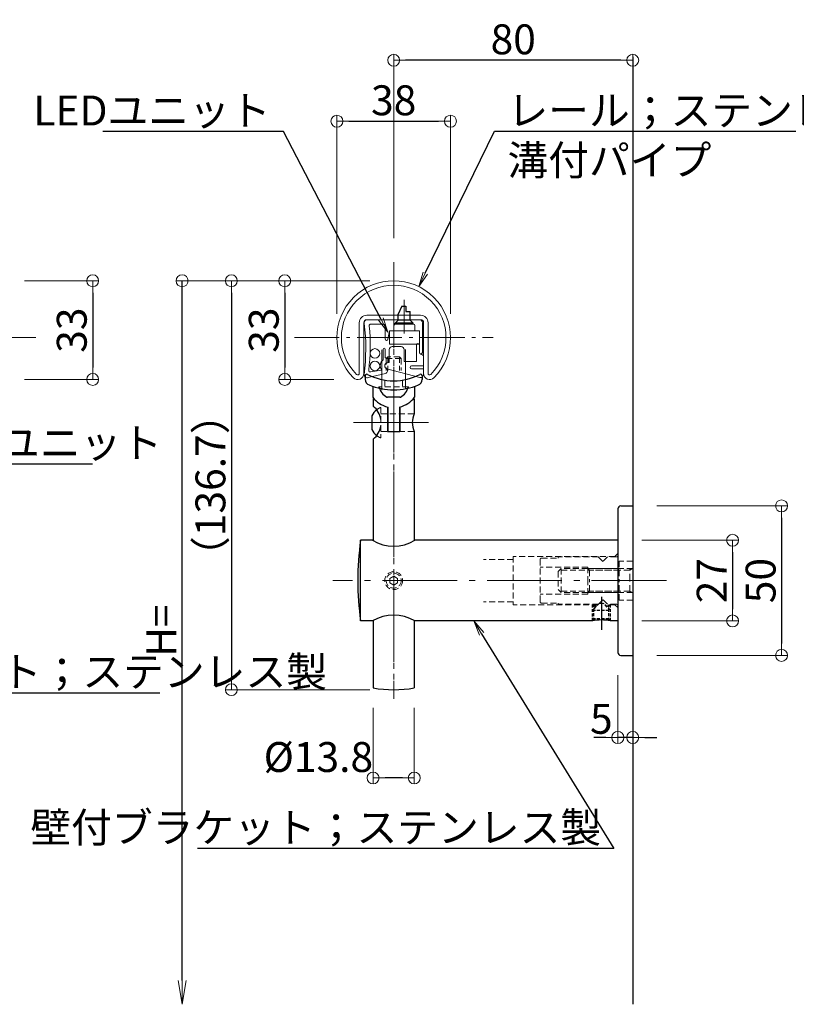
# Model space of a CAD drawing. Extents: x -2386 to -360, y 50 to 1435.
# Drawn here: x -1800 to -1540, y 383 to 712 of the extents above; entities that cross this region are included whole.
import ezdxf
from ezdxf import colors
from ezdxf.entities.mleader import LeaderData, LeaderLine
from ezdxf.math import Vec2, Vec3

# ---------------------------------------------------------------- set-up
doc = ezdxf.new("R2010")
doc.units = 0
doc.header["$LTSCALE"] = 10
doc.header["$MEASUREMENT"] = 0
for name, pattern in [('CENTER', [12, 5, -0.8, 0.4, -0.8, 5]), ('DASHED', [0.75, 0.5, -0.25]), ('DASHED2', [0.375, 0.25, -0.125]), ('DOT', [1.6, 0.4, -0.8, 0.4]), ('HIDDEN', [0.375, 0.25, -0.125])]:
    doc.linetypes.add(name, pattern=pattern)
doc.layers.get('0').update_dxf_attribs({"linetype": 'CONTINUOUS'})
doc.layers.get('DEFPOINTS').update_dxf_attribs({"linetype": 'CONTINUOUS'})
for name, color, linetype in [('02壁', 9, 'CONTINUOUS'), ('1', 3, 'CONTINUOUS'), ('7', 9, 'CONTINUOUS'), ('BLU', 5, 'CONTINUOUS'), ('ﾌﾞﾗｹｯﾄ', 7, 'CONTINUOUS')]:
    doc.layers.add(name, color=color, linetype=linetype)
for name, color, linetype, lineweight in [('center', 5, 'CENTER', 13), ('sunpou', 7, 'CONTINUOUS', 13), ('破線', 5, 'DOT', 15)]:
    doc.layers.add(name, color=color, linetype=linetype, lineweight=lineweight)
doc.styles.get("Standard").update_dxf_attribs({"font": 'simplex.shx', "width": 0.7, "bigfont": 'bigfont.shx'})
doc.dimstyles.new('詳細寸法', dxfattribs={"dimscale": 4, "dimtxt": 2.5, "dimasz": 1, "dimexe": 0.5, "dimexo": 2, "dimgap": 0.5, "dimtad": 1, "dimdec": 1, "dimzin": 9, "dimdsep": 46, "dimtxsty": 'Standard', "dimblk1": 'ORIGIN', "dimblk2": 'ORIGIN', "dimsah": 1, "dimcen": 1, "dimclrd": 11, "dimclre": 11, "dimclrt": 2, "dimadec": 0, "dimazin": 0, "dimtfac": 1, "dimtdec": 1, "dimtmove": 2, "dimatfit": 3, "dimldrblk": 'OPEN30', "dimfxl": 0.5, "dimtolj": 1, "dimtzin": 9, "dimlwe": 9, "dimarcsym": 0})

# ---------------------------------------------------------------- blocks, each defined once
blk = doc.blocks.new('_ORIGIN')
at = {"color": 0, "linetype": 'ByBlock'}
blk.add_line((0, 0), (-1, 0), dxfattribs=at)
blk.add_circle((0, 0), 0.5, dxfattribs=at)
blk = doc.blocks.new('*D50')
at = {"layer": 'DEFPOINTS', "color": 0, "linetype": 'Continuous', "ltscale": 0.5, "transparency": 16777216}
for p in [(-1674.52, 698.77), (-1674.52, 631.28), (-1594.52, 620.26)]:
    blk.add_point(p, dxfattribs=at)
at = {"layer": 'sunpou', "color": 11, "lineweight": 9, "ltscale": 0.5, "transparency": 16777216}
for p, q in [((-1674.52, 639.28), (-1674.52, 700.77)), ((-1594.52, 628.26), (-1594.52, 700.77))]:
    blk.add_line(p, q, dxfattribs=at)
at = {"layer": 'sunpou', "color": 11, "lineweight": -2, "ltscale": 0.5, "transparency": 16777216}
blk.add_line((-1598.52, 698.77), (-1670.52, 698.77), dxfattribs=at)
at = {"layer": 'sunpou', "color": 11, "linetype": 'Continuous', "lineweight": -2, "ltscale": 0.5, "transparency": 16777216, "xscale": 4, "yscale": 4, "zscale": 4, "rotation": 180}
blk.add_blockref('_ORIGIN', (-1674.52, 698.77), dxfattribs=at)
at = {"layer": 'sunpou', "color": 11, "linetype": 'Continuous', "lineweight": -2, "ltscale": 0.5, "transparency": 16777216, "xscale": 4, "yscale": 4, "zscale": 4}
blk.add_blockref('_ORIGIN', (-1594.52, 698.77), dxfattribs=at)
at = {"layer": 'sunpou', "color": 2, "linetype": 'Continuous', "ltscale": 0.5, "transparency": 16777216, "insert": (-1634.52, 705.77), "char_height": 10, "attachment_point": 5}
blk.add_mtext('\\A1;80', dxfattribs=at)
blk = doc.blocks.new('_Open30')
at = {"layer": 'sunpou', "color": 0, "linetype": 'Continuous', "lineweight": -2}
for p, q in [((-1, 0.268), (0, 0)), ((0, 0), (-1, -0.268)), ((0, 0), (-1, 0))]:
    blk.add_line(p, q, dxfattribs=at)
blk = doc.blocks.new('*D51')
at = {"layer": 'DEFPOINTS', "color": 0, "linetype": 'Continuous', "ltscale": 0.5, "transparency": 16777216}
for p in [(-1594.52, 549.75), (-1594.52, 499.75), (-1544.74, 499.75)]:
    blk.add_point(p, dxfattribs=at)
at = {"layer": 'sunpou', "color": 11, "lineweight": 9, "ltscale": 0.5, "transparency": 16777216}
for p, q in [((-1586.52, 549.75), (-1542.74, 549.75)), ((-1586.52, 499.75), (-1542.74, 499.75))]:
    blk.add_line(p, q, dxfattribs=at)
at = {"layer": 'sunpou', "color": 11, "lineweight": -2, "ltscale": 0.5, "transparency": 16777216}
blk.add_line((-1544.74, 545.75), (-1544.74, 503.75), dxfattribs=at)
at = {"layer": 'sunpou', "color": 11, "linetype": 'Continuous', "lineweight": -2, "ltscale": 0.5, "transparency": 16777216, "xscale": 4, "yscale": 4, "zscale": 4}
for p, rotation in [((-1544.74, 549.75), 90), ((-1544.74, 499.75), 270)]:
    blk.add_blockref('_ORIGIN', p, dxfattribs=dict(at, rotation=rotation))
at = {"layer": 'sunpou', "color": 2, "linetype": 'Continuous', "ltscale": 0.5, "transparency": 16777216, "insert": (-1551.74, 524.75), "char_height": 10, "attachment_point": 5, "rotation": 90}
blk.add_mtext('\\A1;50', dxfattribs=at)
blk = doc.blocks.new('*D52')
at = {"layer": 'DEFPOINTS', "color": 0, "linetype": 'Continuous', "ltscale": 0.5, "transparency": 16777216}
for p in [(-1599.52, 538.25), (-1599.52, 511.25), (-1561.11, 511.25)]:
    blk.add_point(p, dxfattribs=at)
at = {"layer": 'sunpou', "color": 11, "lineweight": 9, "ltscale": 0.5, "transparency": 16777216}
for p, q in [((-1591.52, 538.25), (-1559.11, 538.25)), ((-1591.52, 511.25), (-1559.11, 511.25))]:
    blk.add_line(p, q, dxfattribs=at)
at = {"layer": 'sunpou', "color": 11, "lineweight": -2, "ltscale": 0.5, "transparency": 16777216}
blk.add_line((-1561.11, 534.25), (-1561.11, 515.25), dxfattribs=at)
at = {"layer": 'sunpou', "color": 11, "linetype": 'Continuous', "lineweight": -2, "ltscale": 0.5, "transparency": 16777216, "xscale": 4, "yscale": 4, "zscale": 4}
for p, rotation in [((-1561.11, 538.25), 90), ((-1561.11, 511.25), 270)]:
    blk.add_blockref('_ORIGIN', p, dxfattribs=dict(at, rotation=rotation))
at = {"layer": 'sunpou', "color": 2, "linetype": 'Continuous', "ltscale": 0.5, "transparency": 16777216, "insert": (-1568.11, 524.75), "char_height": 10, "attachment_point": 5, "rotation": 90}
blk.add_mtext('\\A1;27', dxfattribs=at)
blk = doc.blocks.new('*D53')
at = {"layer": 'DEFPOINTS', "color": 0, "linetype": 'Continuous', "ltscale": 0.5, "transparency": 16777216}
for p in [(-1655.52, 678.38), (-1693.52, 606.01), (-1655.52, 606.01)]:
    blk.add_point(p, dxfattribs=at)
at = {"layer": 'sunpou', "color": 11, "lineweight": 9, "ltscale": 0.5, "transparency": 16777216}
for p, q in [((-1693.52, 614.01), (-1693.52, 680.38)), ((-1655.52, 614.01), (-1655.52, 680.38))]:
    blk.add_line(p, q, dxfattribs=at)
at = {"layer": 'sunpou', "color": 11, "lineweight": -2, "ltscale": 0.5, "transparency": 16777216}
blk.add_line((-1689.52, 678.38), (-1659.52, 678.38), dxfattribs=at)
at = {"layer": 'sunpou', "color": 11, "linetype": 'Continuous', "lineweight": -2, "ltscale": 0.5, "transparency": 16777216, "xscale": 4, "yscale": 4, "zscale": 4, "rotation": 180}
blk.add_blockref('_ORIGIN', (-1693.52, 678.38), dxfattribs=at)
at = {"layer": 'sunpou', "color": 11, "linetype": 'Continuous', "lineweight": -2, "ltscale": 0.5, "transparency": 16777216, "xscale": 4, "yscale": 4, "zscale": 4}
blk.add_blockref('_ORIGIN', (-1655.52, 678.38), dxfattribs=at)
at = {"layer": 'sunpou', "color": 2, "linetype": 'Continuous', "ltscale": 0.5, "transparency": 16777216, "insert": (-1674.52, 685.38), "char_height": 10, "attachment_point": 5}
blk.add_mtext('\\A1;38', dxfattribs=at)
blk = doc.blocks.new('_OPEN')
at = {"color": 0, "linetype": 'ByBlock'}
for p, q in [((-1, 0.167), (0, 0)), ((0, 0), (-1, -0.167)), ((0, 0), (-1, 0))]:
    blk.add_line(p, q, dxfattribs=at)
blk = doc.blocks.new('*D54')
at = {"layer": 'DEFPOINTS', "color": 0, "linetype": 'Continuous', "ltscale": 0.5, "transparency": 16777216}
for p in [(-1745.3, 625.01), (-1674.91, 625.01), (-1594.52, 383.05)]:
    blk.add_point(p, dxfattribs=at)
at = {"layer": 'sunpou', "color": 11, "linetype": 'Continuous', "lineweight": 9, "ltscale": 0.5, "transparency": 16777216}
blk.add_line((-1682.91, 625.01), (-1747.3, 625.01), dxfattribs=at)
at = {"layer": 'sunpou', "color": 11, "linetype": 'Continuous', "lineweight": -2, "ltscale": 0.5, "transparency": 16777216}
blk.add_line((-1745.3, 391.05), (-1745.3, 625.01), dxfattribs=at)
at = {"layer": 'sunpou', "color": 11, "linetype": 'Continuous', "lineweight": -2, "ltscale": 0.5, "transparency": 16777216, "xscale": 8, "yscale": 8, "zscale": 8, "rotation": 270}
blk.add_blockref('_OPEN', (-1745.3, 383.05), dxfattribs=at)
at = {"layer": 'sunpou', "color": 2, "linetype": 'Continuous', "ltscale": 0.5, "transparency": 16777216, "insert": (-1752.3, 508.03), "char_height": 10, "attachment_point": 5, "rotation": 90}
blk.add_mtext('\\A1;H=', dxfattribs=at)
blk = doc.blocks.new('_None')
blk = doc.blocks.new('*D55')
at = {"layer": 'DEFPOINTS', "color": 0, "linetype": 'Continuous', "ltscale": 0.5, "transparency": 16777216}
for p in [(-1674.52, 625.01), (-1728.84, 488.27), (-1674.52, 488.27)]:
    blk.add_point(p, dxfattribs=at)
at = {"layer": 'sunpou', "color": 11, "lineweight": 9, "ltscale": 0.5, "transparency": 16777216}
for p, q in [((-1682.52, 625.01), (-1730.84, 625.01)), ((-1682.52, 488.27), (-1730.84, 488.27))]:
    blk.add_line(p, q, dxfattribs=at)
at = {"layer": 'sunpou', "color": 11, "lineweight": -2, "ltscale": 0.5, "transparency": 16777216}
blk.add_line((-1728.84, 621.01), (-1728.84, 492.27), dxfattribs=at)
at = {"layer": 'sunpou', "color": 11, "linetype": 'Continuous', "lineweight": -2, "ltscale": 0.5, "transparency": 16777216, "xscale": 4, "yscale": 4, "zscale": 4}
for p, rotation in [((-1728.84, 625.01), 90), ((-1728.84, 488.27), 270)]:
    blk.add_blockref('_ORIGIN', p, dxfattribs=dict(at, rotation=rotation))
at = {"layer": 'sunpou', "color": 2, "linetype": 'Continuous', "ltscale": 0.5, "transparency": 16777216, "insert": (-1735.84, 556.64), "char_height": 10, "attachment_point": 5, "rotation": 90}
blk.add_mtext('\\A1;（136.7）', dxfattribs=at)
blk = doc.blocks.new('*D56')
at = {"layer": 'DEFPOINTS', "color": 0, "linetype": 'Continuous', "ltscale": 0.5, "transparency": 16777216}
for p in [(-1599.52, 501.13), (-1594.52, 499.75), (-1599.52, 472.28)]:
    blk.add_point(p, dxfattribs=at)
at = {"layer": 'sunpou', "color": 11, "lineweight": 9, "ltscale": 0.5, "transparency": 16777216}
for p, q in [((-1599.52, 493.13), (-1599.52, 470.28)), ((-1594.52, 491.75), (-1594.52, 470.28))]:
    blk.add_line(p, q, dxfattribs=at)
at = {"layer": 'sunpou', "color": 11, "lineweight": -2, "ltscale": 0.5, "transparency": 16777216}
for p, q in [((-1603.52, 472.28), (-1607.52, 472.28)), ((-1594.52, 472.28), (-1599.52, 472.28)), ((-1590.52, 472.28), (-1586.52, 472.28))]:
    blk.add_line(p, q, dxfattribs=at)
at = {"layer": 'sunpou', "color": 11, "linetype": 'Continuous', "lineweight": -2, "ltscale": 0.5, "transparency": 16777216, "xscale": 4, "yscale": 4, "zscale": 4}
blk.add_blockref('_ORIGIN', (-1599.52, 472.28), dxfattribs=at)
at = {"layer": 'sunpou', "color": 11, "linetype": 'Continuous', "lineweight": -2, "ltscale": 0.5, "transparency": 16777216, "xscale": 4, "yscale": 4, "zscale": 4, "rotation": 180}
blk.add_blockref('_ORIGIN', (-1594.52, 472.28), dxfattribs=at)
at = {"layer": 'sunpou', "color": 2, "linetype": 'Continuous', "ltscale": 0.5, "transparency": 16777216, "insert": (-1605.04, 478.52), "char_height": 10, "attachment_point": 5}
blk.add_mtext('\\A1;5', dxfattribs=at)
blk = doc.blocks.new('*D57')
at = {"layer": 'DEFPOINTS', "color": 0, "linetype": 'Continuous', "ltscale": 0.5, "transparency": 16777216}
for p in [(-1681.42, 490.17), (-1667.62, 490.17), (-1681.42, 458.74)]:
    blk.add_point(p, dxfattribs=at)
at = {"layer": 'sunpou', "color": 11, "lineweight": 9, "ltscale": 0.5, "transparency": 16777216}
for p, q in [((-1681.42, 482.17), (-1681.42, 456.74)), ((-1667.62, 482.17), (-1667.62, 456.74))]:
    blk.add_line(p, q, dxfattribs=at)
at = {"layer": 'sunpou', "color": 11, "lineweight": -2, "ltscale": 0.5, "transparency": 16777216}
blk.add_line((-1671.62, 458.74), (-1677.42, 458.74), dxfattribs=at)
at = {"layer": 'sunpou', "color": 11, "linetype": 'Continuous', "lineweight": -2, "ltscale": 0.5, "transparency": 16777216, "xscale": 4, "yscale": 4, "zscale": 4, "rotation": 180}
blk.add_blockref('_ORIGIN', (-1681.42, 458.74), dxfattribs=at)
at = {"layer": 'sunpou', "color": 11, "linetype": 'Continuous', "lineweight": -2, "ltscale": 0.5, "transparency": 16777216, "xscale": 4, "yscale": 4, "zscale": 4}
blk.add_blockref('_ORIGIN', (-1667.62, 458.74), dxfattribs=at)
at = {"layer": 'sunpou', "color": 2, "linetype": 'Continuous', "ltscale": 0.5, "transparency": 16777216, "insert": (-1699.72, 465.75), "char_height": 10, "attachment_point": 5}
blk.add_mtext('\\A1;%%C13.8', dxfattribs=at)
blk = doc.blocks.new('*D81')
at = {"layer": 'DEFPOINTS', "color": 0, "linetype": 'Continuous', "ltscale": 0.5, "transparency": 16777216}
for p in [(-1806.08, 625.01), (-1806.08, 592.01), (-1775.24, 592.01)]:
    blk.add_point(p, dxfattribs=at)
at = {"layer": 'sunpou', "color": 11, "lineweight": 9, "ltscale": 0.5, "transparency": 16777216}
for p, q in [((-1798.08, 625.01), (-1773.24, 625.01)), ((-1798.08, 592.01), (-1773.24, 592.01))]:
    blk.add_line(p, q, dxfattribs=at)
at = {"layer": 'sunpou', "color": 11, "lineweight": -2, "ltscale": 0.5, "transparency": 16777216}
blk.add_line((-1775.24, 621.01), (-1775.24, 596.01), dxfattribs=at)
at = {"layer": 'sunpou', "color": 11, "linetype": 'Continuous', "lineweight": -2, "ltscale": 0.5, "transparency": 16777216, "xscale": 4, "yscale": 4, "zscale": 4}
for p, rotation in [((-1775.24, 625.01), 90), ((-1775.24, 592.01), 270)]:
    blk.add_blockref('_ORIGIN', p, dxfattribs=dict(at, rotation=rotation))
at = {"layer": 'sunpou', "color": 2, "linetype": 'Continuous', "ltscale": 0.5, "transparency": 16777216, "insert": (-1782.24, 608.51), "char_height": 10, "attachment_point": 5, "rotation": 90}
blk.add_mtext('\\A1;33', dxfattribs=at)
blk = doc.blocks.new('*D82')
at = {"layer": 'DEFPOINTS', "color": 0, "linetype": 'Continuous', "ltscale": 0.5, "transparency": 16777216}
for p in [(-1674.52, 625.01), (-1710.99, 592.01), (-1686.55, 592.01)]:
    blk.add_point(p, dxfattribs=at)
at = {"layer": 'sunpou', "color": 11, "lineweight": 9, "ltscale": 0.5, "transparency": 16777216}
for p, q in [((-1682.52, 625.01), (-1712.99, 625.01)), ((-1694.55, 592.01), (-1712.99, 592.01))]:
    blk.add_line(p, q, dxfattribs=at)
at = {"layer": 'sunpou', "color": 11, "lineweight": -2, "ltscale": 0.5, "transparency": 16777216}
blk.add_line((-1710.99, 621.01), (-1710.99, 596.01), dxfattribs=at)
at = {"layer": 'sunpou', "color": 11, "linetype": 'Continuous', "lineweight": -2, "ltscale": 0.5, "transparency": 16777216, "xscale": 4, "yscale": 4, "zscale": 4}
for p, rotation in [((-1710.99, 625.01), 90), ((-1710.99, 592.01), 270)]:
    blk.add_blockref('_ORIGIN', p, dxfattribs=dict(at, rotation=rotation))
at = {"layer": 'sunpou', "color": 2, "linetype": 'Continuous', "ltscale": 0.5, "transparency": 16777216, "insert": (-1717.99, 608.51), "char_height": 10, "attachment_point": 5, "rotation": 90}
blk.add_mtext('\\A1;33', dxfattribs=at)

msp = doc.modelspace()

# ---------------------------------------------------------------- linework, layer by layer
at = {"color": 6, "linetype": 'ByBlock', "ltscale": 0.6}
for p, q in [((-1671.77, 616.51), (-1673.02, 613.83)), ((-1671.77, 616.51), (-1670.51, 616.51)), ((-1670.51, 616.51), (-1670.51, 614.69)), ((-1673.02, 611.81), (-1673.02, 613.83)), ((-1670.51, 614.69), (-1669.02, 614.69)), ((-1669.02, 611.81), (-1669.02, 614.69)), ((-1673.02, 611.81), (-1674.02, 610.81)), ((-1674.02, 610.51), (-1674.02, 610.81)), ((-1668.02, 610.81), (-1674.02, 610.81)), ((-1668.02, 610.51), (-1674.02, 610.51)), ((-1669.02, 611.81), (-1673.02, 611.81)), ((-1669.02, 611.81), (-1673.02, 611.81)), ((-1669.02, 611.81), (-1668.02, 610.81)), ((-1668.02, 610.51), (-1668.02, 610.81))]:
    msp.add_line(p, q, dxfattribs=at)
at = {"color": 140, "lineweight": 13}
for p, q in [((-1683.42, 612.01), (-1665.92, 612.01)), ((-1682.19, 610.51), (-1677.92, 610.51)), ((-1677.42, 610.01), (-1677.42, 605.56)), ((-1674.42, 610.01), (-1674.42, 608.31)), ((-1673.92, 610.51), (-1671.24, 610.51)), ((-1670.94, 610.81), (-1671.24, 610.51)), ((-1670.94, 610.81), (-1670.64, 610.51)), ((-1670.64, 610.51), (-1667.92, 610.51)), ((-1667.42, 610.01), (-1667.42, 608.31)), ((-1664.92, 611.01), (-1664.92, 601.01)), ((-1675.92, 608.31), (-1676.43, 605.47)), ((-1675.92, 608.31), (-1675.92, 603.81)), ((-1675.92, 608.31), (-1674.42, 608.31)), ((-1667.42, 608.31), (-1665.92, 608.31)), ((-1665.92, 608.31), (-1665.92, 603.81)), ((-1665.92, 608.31), (-1665.92, 601.01)), ((-1678.01, 602.15), (-1678.01, 598.83)), ((-1677.41, 602.15), (-1677.41, 599.62)), ((-1676.86, 597.52), (-1676.39, 597.7)), ((-1676.26, 598.81), (-1676.09, 598.34)), ((-1683.08, 592.64), (-1677.27, 593.97)), ((-1682.21, 594.55), (-1678.63, 595.07)), ((-1678.87, 595.73), (-1678.63, 595.07))]:
    msp.add_line(p, q, dxfattribs=at)
at = {"color": 140, "linetype": 'Continuous', "lineweight": 13}
for p, q in [((-1675.92, 608.31), (-1665.92, 608.31)), ((-1675.92, 603.81), (-1665.92, 603.81))]:
    msp.add_line(p, q, dxfattribs=at)
at = {"color": 6, "linetype": 'Continuous'}
msp.add_line((-1672.46, 586.07), (-1676.58, 586.07), dxfattribs=at)
at = {"color": 6, "linetype": 'DASHED', "ltscale": 0.2}
for p, q in [((-1605.77, 517.1), (-1608.02, 514.85)), ((-1602.02, 514.85), (-1604.27, 517.1)), ((-1608.02, 511.25), (-1608.02, 516.7)), ((-1607.52, 516.2), (-1608.02, 516.7)), ((-1608.02, 514.85), (-1602.02, 514.85)), ((-1607.52, 511.35), (-1607.52, 516.7)), ((-1606.67, 516.2), (-1607.52, 516.2)), ((-1602.52, 516.2), (-1603.37, 516.2)), ((-1602.52, 511.35), (-1602.52, 516.7)), ((-1602.02, 516.7), (-1602.52, 516.2)), ((-1602.02, 511.25), (-1602.02, 516.7)), ((-1608.02, 512.1), (-1602.02, 512.1)), ((-1607.52, 511.75), (-1608.02, 511.25)), ((-1602.52, 511.75), (-1607.52, 511.75)), ((-1602.02, 511.25), (-1602.52, 511.75))]:
    msp.add_line(p, q, dxfattribs=at)
at = {"linetype": 'CENTER'}
msp.add_line((-1605.02, 519.36), (-1605.02, 508.23), dxfattribs=at)
at = {"color": 140, "linetype": 'Continuous', "lineweight": 13}
for centre in [(-1680.79, 600.72), (-1680.79, 596.54)]:
    msp.add_circle(centre, 1.6, dxfattribs=at)
at = {"color": 140, "lineweight": 13}
for centre, radius, start, end in [((-1683.42, 611.01), 1, 90, 192.1808), ((-1752.34, 602.29), 68.48, 352.7192, 7.1355), ((-1752.33, 603.39), 69.96, 353.1338, 5.349), ((-1682.19, 610.01), 0.5, 90, 191.1828), ((-1677.92, 610.01), 0.5, 0, 90), ((-1673.92, 610.01), 0.5, 90, 180), ((-1667.92, 610.01), 0.5, 0, 90), ((-1665.92, 611.01), 1, 360, 90), ((-1676.92, 605.56), 0.5, 180, 349.8554), ((-1677.71, 602.15), 0.3, 360, 180), ((-1676.91, 599.62), 0.5, 180, 280.2798), ((-1665.42, 601.01), 0.5, 180, 360), ((-1676.52, 596.58), 2.5, 131.6222, 200), ((-1678.51, 598.83), 0.5, 311.6222, 0), ((-1676.52, 596.58), 1, 110, 236.8699), ((-1676.73, 598.64), 0.5, 20, 100.2798), ((-1676.56, 598.17), 0.5, 290, 20), ((-1683.42, 593.58), 1, 177.8192, 290), ((-1682.38, 595.02), 0.5, 179.0147, 290), ((-1677.61, 594.91), 1, 290, 56.8699)]:
    msp.add_arc(centre, radius, start, end, dxfattribs=at)
at = {"color": 6, "linetype": 'Continuous'}
for centre, radius, start, end in [((-1674.52, 590.57), 5, 191.537, 242.734), ((-1674.52, 590.57), 5, 297.266, 348.463), ((-1676.58, 586.57), 0.5, 242.734, 270), ((-1672.46, 586.57), 0.5, 270, 297.266)]:
    msp.add_arc(centre, radius, start, end, dxfattribs=at)
at = {"linetype": 'Continuous'}
msp.add_arc((-1665.52, 592.47), 0.5, 0, 6.0189, dxfattribs=at)
at = {"layer": '02壁'}
msp.add_line((-1594.52, 699.87), (-1594.52, 383.05), dxfattribs=at)
at = {"layer": '1', "color": 3, "linetype": 'Continuous', "lineweight": 15}
for p, q in [((-1683.52, 613.51), (-1665.52, 613.51)), ((-1686.02, 611.01), (-1686.02, 594.04)), ((-1684.52, 611.01), (-1684.52, 594.04)), ((-1683.52, 612.01), (-1665.52, 612.01)), ((-1664.52, 611.01), (-1664.52, 594.04)), ((-1663.02, 611.01), (-1663.02, 594.04))]:
    msp.add_line(p, q, dxfattribs=at)
for centre, radius, start, end in [((-1674.52, 606.01), 19, 315.1403, 224.8597), ((-1674.52, 606.01), 17.5, 315.1403, 224.8597), ((-1683.52, 611.01), 2.5, 90, 180), ((-1665.52, 611.01), 2.5, 0, 90), ((-1683.52, 611.01), 1, 90, 180), ((-1665.52, 611.01), 1, 0, 90), ((-1686.55, 594.04), 2.03, 224.8597, 0), ((-1686.55, 594.04), 0.529, 224.8597, 0), ((-1662.49, 594.04), 2.03, 180, 315.1403), ((-1662.49, 594.04), 0.529, 180, 315.1403)]:
    msp.add_arc(centre, radius, start, end, dxfattribs=at)
at = {"layer": '7', "color": 151, "linetype": 'Continuous', "lineweight": 13}
for p, q in [((-1675.02, 603.03), (-1672.02, 603.03)), ((-1666.92, 603.53), (-1666.92, 598.07)), ((-1665.92, 603.53), (-1665.92, 601.01)), ((-1676.02, 597.74), (-1676.02, 602.03)), ((-1671.02, 602.03), (-1671.02, 598.07)), ((-1664.52, 599.51), (-1664.52, 596.57)), ((-1676.78, 597.53), (-1676.02, 597.74)), ((-1676.78, 597.53), (-1676.02, 597.74)), ((-1676.02, 598.64), (-1676.02, 597.74)), ((-1671.02, 598.07), (-1666.92, 598.07)), ((-1668.52, 596.57), (-1664.52, 596.57)), ((-1677.23, 595.86), (-1677.2, 595.83)), ((-1676.78, 595.6), (-1665.78, 592.65)), ((-1668.52, 595.57), (-1664.52, 595.57)), ((-1664.52, 595.57), (-1664.52, 593.62))]:
    msp.add_line(p, q, dxfattribs=at)
for centre, radius, start, end in [((-1675.02, 602.03), 1, 90, 180), ((-1672.02, 602.03), 1, 360, 90), ((-1666.42, 603.53), 0.5, 0, 180), ((-1665.42, 601.01), 0.5, 180, 266.1774), ((-1665.52, 599.51), 1, 0, 86.1774), ((-1676.52, 596.57), 1, 105, 255), ((-1668.52, 596.07), 0.5, 90, 270), ((-1665.52, 593.62), 1, 255, 0)]:
    msp.add_arc(centre, radius, start, end, dxfattribs=at)
at = {"layer": 'BLU', "linetype": 'DASHED2', "lineweight": 9, "ltscale": 0.8}
for p, q in [((-1677.02, 599.07), (-1676.52, 599.57)), ((-1676.52, 599.57), (-1676.52, 595.01)), ((-1672.52, 599.57), (-1676.52, 599.57)), ((-1672.52, 599.57), (-1672.52, 595.01)), ((-1672.52, 599.57), (-1672.02, 599.07)), ((-1677.02, 599.07), (-1677.02, 595.01)), ((-1672.02, 599.07), (-1677.02, 599.07)), ((-1672.02, 599.07), (-1672.02, 595.01)), ((-1679.52, 589.57), (-1679.52, 589.14)), ((-1669.52, 589.57), (-1679.52, 589.57)), ((-1677.52, 591.81), (-1677.52, 589.57)), ((-1671.52, 591.81), (-1671.52, 589.57)), ((-1669.52, 589.57), (-1669.52, 589.14)), ((-1678.82, 582.69), (-1678.82, 572.44)), ((-1678.82, 580.57), (-1667.62, 580.57)), ((-1678.82, 574.57), (-1667.62, 574.57)), ((-1600.52, 532.8), (-1599.52, 533.8)), ((-1634.52, 531.8), (-1644.45, 531.8)), ((-1600.52, 532.8), (-1634.52, 532.8)), ((-1634.52, 532.8), (-1634.52, 516.7)), ((-1625.52, 531.79), (-1625.52, 517.71)), ((-1625.02, 532.29), (-1619.52, 532.29)), ((-1619.52, 532.65), (-1619.52, 532.29)), ((-1606.02, 532.65), (-1619.52, 532.65)), ((-1604.52, 531.15), (-1606.02, 532.65)), ((-1603.02, 532.65), (-1604.52, 531.15)), ((-1600.02, 532.65), (-1603.02, 532.65)), ((-1600.52, 532.8), (-1600.52, 532.65)), ((-1599.02, 531.25), (-1599.02, 524.75)), ((-1594.52, 531.25), (-1599.02, 531.25)), ((-1609.52, 529.25), (-1625.52, 529.25)), ((-1618.52, 528.75), (-1619.52, 527.75)), ((-1619.52, 527.75), (-1619.52, 521.75)), ((-1594.52, 528.75), (-1618.52, 528.75)), ((-1618.52, 528.75), (-1618.52, 520.75)), ((-1595.52, 528.25), (-1618.52, 528.25)), ((-1609.52, 529.25), (-1609.52, 524.75)), ((-1599.02, 528.75), (-1609.52, 528.75)), ((-1609.52, 528.75), (-1609.02, 528.25)), ((-1599.02, 528.25), (-1609.52, 528.25)), ((-1609.02, 528.25), (-1609.02, 524.75)), ((-1599.02, 528.75), (-1599.52, 528.25)), ((-1599.52, 528.75), (-1599.52, 520.75)), ((-1599.52, 528.25), (-1599.52, 524.75)), ((-1675.82, 525.5), (-1674.52, 526.25)), ((-1675.82, 524), (-1675.82, 525.5)), ((-1675.82, 524), (-1674.52, 523.25)), ((-1674.52, 526.25), (-1673.22, 525.5)), ((-1674.52, 523.25), (-1673.22, 524)), ((-1673.22, 524), (-1673.22, 525.5)), ((-1609.52, 520.25), (-1609.52, 524.75)), ((-1609.02, 521.25), (-1609.02, 524.75)), ((-1599.02, 518.25), (-1599.02, 524.75)), ((-1619.52, 521.75), (-1618.52, 520.75)), ((-1595.52, 521.25), (-1618.52, 521.25)), ((-1594.52, 520.75), (-1618.52, 520.75)), ((-1609.52, 520.75), (-1609.02, 521.25)), ((-1599.02, 521.25), (-1609.52, 521.25)), ((-1599.02, 520.75), (-1609.52, 520.75)), ((-1599.02, 520.75), (-1599.52, 521.25)), ((-1634.52, 517.7), (-1644.45, 517.7)), ((-1609.52, 520.25), (-1625.52, 520.25)), ((-1625.02, 517.21), (-1619.52, 517.21)), ((-1619.52, 517.21), (-1619.52, 516.85)), ((-1605.77, 517.1), (-1604.52, 518.35)), ((-1605.77, 517.1), (-1604.27, 517.1)), ((-1603.02, 516.85), (-1604.52, 518.35)), ((-1594.52, 518.25), (-1599.02, 518.25)), ((-1606.17, 516.7), (-1634.52, 516.7)), ((-1606.02, 516.85), (-1619.52, 516.85)), ((-1600.52, 516.7), (-1603.87, 516.7)), ((-1600.02, 516.85), (-1603.02, 516.85)), ((-1600.52, 516.7), (-1600.52, 516.85)), ((-1600.52, 516.7), (-1599.52, 515.7))]:
    msp.add_line(p, q, dxfattribs=at)
for radius in [3, 2.5]:
    msp.add_circle((-1674.52, 524.75), radius, dxfattribs=at)
for centre, radius, start, end in [((-1676.82, 577.57), 5.5, 111.3237, 128.0295), ((-1676.82, 577.57), 5.5, 231.9705, 248.6763), ((-1625.02, 531.79), 0.5, 90, 180), ((-1600.02, 533.15), 0.5, 270, 0), ((-1625.02, 517.71), 0.5, 180, 270), ((-1600.02, 516.35), 0.5, 0, 90)]:
    msp.add_arc(centre, radius, start, end, dxfattribs=at)
at = {"layer": 'center', "color": 5, "linetype": 'CENTER', "ltscale": 0.5}
for p, q in [((-1674.52, 631.28), (-1674.52, 485.26)), ((-1674.52, 627.62), (-1674.52, 485.97)), ((-1671.02, 607.38), (-1671.02, 618.63)), ((-1678.52, 588.46), (-1678.52, 601.87)), ((-1670.52, 589.05), (-1670.52, 602.04)), ((-1662.92, 577.57), (-1690.26, 577.57)), ((-1583.28, 524.75), (-1694.91, 524.75))]:
    msp.add_line(p, q, dxfattribs=at)
at = {"layer": 'center', "color": 5, "linetype": 'CENTER', "lineweight": 9, "ltscale": 0.5}
msp.add_line((-2096.33, 606.01), (-1794.27, 606.01), dxfattribs=at)
at = {"layer": 'center', "color": 5, "linetype": 'CENTER', "lineweight": 9, "ltscale": 0.3}
msp.add_line((-1707.76, 606.01), (-1641.27, 606.01), dxfattribs=at)
at = {"layer": 'sunpou', "color": 11, "linetype": 'Continuous', "ltscale": 0.5}
msp.add_circle((-1745.3, 625.01), 2, dxfattribs=at)
at = {"layer": '破線', "linetype": 'HIDDEN', "ltscale": 0.5}
for p, q in [((-1595.52, 528.25), (-1594.66, 528.75)), ((-1595.52, 521.25), (-1594.66, 520.75))]:
    msp.add_line(p, q, dxfattribs=at)
at = {"layer": '破線', "linetype": 'DASHED', "ltscale": 0.5}
msp.add_line((-1595.52, 520.75), (-1595.52, 528.75), dxfattribs=at)
at = {"layer": 'ﾌﾞﾗｹｯﾄ', "color": 4}
for p, q in [((-1684.02, 593.27), (-1684.02, 592.03)), ((-1665.02, 593.27), (-1665.02, 592.03)), ((-1681.52, 589.71), (-1681.52, 586.07)), ((-1667.52, 589.71), (-1667.52, 586.07)), ((-1681.42, 585.57), (-1681.42, 583.07)), ((-1681.42, 585.57), (-1681.12, 585.57)), ((-1667.92, 585.57), (-1667.62, 585.57)), ((-1667.62, 585.57), (-1667.62, 580.57)), ((-1681.82, 579.86), (-1681.82, 575.28)), ((-1676.62, 582.81), (-1676.62, 574.63)), ((-1676.52, 582.79), (-1676.52, 574.63)), ((-1672.52, 582.79), (-1672.52, 574.63)), ((-1672.42, 582.81), (-1672.42, 574.63)), ((-1676.62, 574.63), (-1672.42, 574.63)), ((-1667.62, 574.57), (-1667.62, 538.16)), ((-1681.42, 572.07), (-1681.42, 538.16)), ((-1599.52, 548.75), (-1599.52, 500.75)), ((-1598.52, 549.75), (-1594.52, 549.75)), ((-1594.52, 549.75), (-1594.52, 499.75)), ((-1681.57, 538.25), (-1685.6, 538.25)), ((-1685.6, 511.25), (-1685.6, 538.25)), ((-1599.52, 538.25), (-1667.47, 538.25)), ((-1681.57, 511.25), (-1685.6, 511.25)), ((-1681.42, 511.34), (-1681.42, 488.87)), ((-1667.62, 511.34), (-1667.62, 488.87)), ((-1608.02, 511.25), (-1667.47, 511.25)), ((-1599.52, 511.25), (-1602.02, 511.25)), ((-1598.52, 499.75), (-1594.52, 499.75))]:
    msp.add_line(p, q, dxfattribs=at)
for centre, radius, start, end in [((-1683.52, 593.27), 0.5, 62.5136, 180), ((-1674.52, 610.57), 19, 242.5136, 297.4864), ((-1665.52, 593.27), 0.5, 0, 117.4864), ((-1682.02, 592.03), 2, 180, 247.9757), ((-1674.52, 610.56), 21.99, 247.972, 292.1995), ((-1667.02, 592.03), 2, 292.0243, 0), ((-1674.52, 591.29), 8.73, 216.7181, 256.7603), ((-1685.33, 577.79), 6.57, 7.321, 53.4181), ((-1674.52, 591.29), 8.73, 283.2397, 323.2819), ((-1676.82, 577.57), 5.5, 128.0295, 155.38), ((-1661.24, 577.57), 7.05, 154.8264, 205.1736), ((-1685.33, 577.34), 6.57, 306.5819, 352.679), ((-1676.82, 577.57), 5.5, 204.62, 231.9705), ((-1598.52, 548.75), 1, 90, 180), ((-1586.52, 524.75), 100, 172.2414, 187.7586), ((-1674.52, 549.76), 13.5, 238.5186, 301.4814), ((-1674.52, 499.74), 13.5, 58.5186, 121.4814), ((-1605.02, 498.09), 13.5, 77.1604, 102.8396), ((-1598.52, 500.75), 1, 180, 270), ((-1674.52, 528.27), 40, 260.0668, 279.9332)]:
    msp.add_arc(centre, radius, start, end, dxfattribs=at)

# ---------------------------------------------------------------- dimensions: what is measured, and where the dimension line sits
at = {"layer": 'sunpou', "linetype": 'Continuous', "ltscale": 0.5}
for base, p1, p2, picture, middle in [((-1674.52, 698.77), (-1594.52, 620.26), (-1674.52, 631.28), '*D50', (-1634.52, 705.77)), ((-1655.52, 678.38), (-1693.52, 606.01), (-1655.52, 606.01), '*D53', (-1674.52, 685.38))]:
    dim = msp.add_linear_dim(base=base, p1=p1, p2=p2, dimstyle='詳細寸法', dxfattribs=at)
    dim.commit()
    dim.dimension.update_dxf_attribs({"geometry": picture, "text_midpoint": middle})
for base, p1, p2, picture, middle in [((-1775.24, 592.01), (-1806.08, 625.01), (-1806.08, 592.01), '*D81', (-1782.24, 608.51)), ((-1710.99, 592.01), (-1674.52, 625.01), (-1686.55, 592.01), '*D82', (-1717.99, 608.51)), ((-1544.74, 499.75), (-1594.52, 549.75), (-1594.52, 499.75), '*D51', (-1551.74, 524.75)), ((-1561.11, 511.25), (-1599.52, 538.25), (-1599.52, 511.25), '*D52', (-1568.11, 524.75))]:
    dim = msp.add_linear_dim(base=base, p1=p1, p2=p2, angle=90, dimstyle='詳細寸法', dxfattribs=at)
    dim.commit()
    dim.dimension.update_dxf_attribs({"geometry": picture, "text_midpoint": middle})
dim = msp.add_linear_dim(base=(-1728.84, 488.27), p1=(-1674.52, 625.01), p2=(-1674.52, 488.27), angle=90, text='（<>）', dimstyle='詳細寸法', dxfattribs=at)
dim.commit()
dim.dimension.update_dxf_attribs({"geometry": '*D55', "text_midpoint": (-1735.84, 556.64)})
dim = msp.add_linear_dim(base=(-1745.3, 625.01), p1=(-1594.52, 383.05), p2=(-1674.91, 625.01), angle=270, text='H=', dimstyle='詳細寸法', override={"dimasz": 2, "dimblk1": 'OPEN', "dimblk2": 'None', "dimse1": 1}, dxfattribs=at)
dim.commit()
dim.dimension.update_dxf_attribs({"geometry": '*D54', "text_midpoint": (-1752.3, 508.03)})
dim = msp.add_linear_dim(base=(-1599.52, 472.28), p1=(-1594.52, 499.75), p2=(-1599.52, 501.13), dimstyle='詳細寸法', dxfattribs=at)
dim.commit()
dim.dimension.update_dxf_attribs({"geometry": '*D56', "text_midpoint": (-1605.04, 478.52), "dimtype": 160})
dim = msp.add_linear_dim(base=(-1681.42, 458.74), p1=(-1667.62, 490.17), p2=(-1681.42, 490.17), text='%%C<>', dimstyle='詳細寸法', dxfattribs=at)
dim.commit()
dim.dimension.update_dxf_attribs({"geometry": '*D57', "text_midpoint": (-1699.72, 465.75), "dimtype": 160})

# ---------------------------------------------------------------- leaders
ml = msp.add_multileader_mtext('Standard', dxfattribs=at)
ml.set_content('レール；ステンレス製\\P溝付パイプ', color=2)
ml.set_leader_properties(color=11)
ml.set_arrow_properties(name='OPEN')
ml.build(insert=Vec2(0, 0))
ml.multileader.update_dxf_attribs({"text_left_attachment_type": 6, "text_right_attachment_type": 6, "dogleg_length": 0.36, "arrow_head_size": 5, "scale": 5})
ctx = ml.context
ctx.base_point, ctx.scale, ctx.char_height, ctx.arrow_head_size, ctx.landing_gap_size, ctx.plane_origin = Vec3(-1638.94, 675), 5, 10, 5, 2.5, Vec3(-1688.8, 594.54)
ctx.left_attachment, ctx.right_attachment = 6, 6
notes = []
notes.append((ctx, [(0, (1, 1, 0), (-1640.74, 675), (1, 0), 1.8, [(0, [(-1666.15, 623.07)], 0, [])])]))
ctx.mtext.insert, ctx.mtext.flow_direction = Vec3(-1636.44, 687), 5
ml = msp.add_multileader_mtext('Standard', dxfattribs=at)
ml.set_content('LEDユニット', color=2)
ml.set_leader_properties(color=11)
ml.set_arrow_properties(name='OPEN')
ml.build(insert=Vec2(0, 0))
ml.multileader.update_dxf_attribs({"text_left_attachment_type": 6, "text_right_attachment_type": 6, "dogleg_length": 0.36, "arrow_head_size": 5, "scale": 5})
ctx = ml.context
ctx.base_point, ctx.scale, ctx.char_height, ctx.arrow_head_size, ctx.landing_gap_size, ctx.plane_origin = Vec3(-1767.52, 674.95), 5, 10, 5, 2.5, Vec3(-1676.52, 607.82)
ctx.left_attachment, ctx.right_attachment, ctx.text_align_type = 6, 6, 2
notes.append((ctx, [(0, (1, 1, 0), (-1711.39, 674.95), (-1, 0), 1.8, [(0, [(-1676.52, 607.82)], 0, [])])]))
ctx.mtext.insert, ctx.mtext.alignment, ctx.mtext.flow_direction = Vec3(-1715.69, 686.95), 3, 5
ml = msp.add_multileader_mtext('Standard', dxfattribs=at)
ml.set_content('LEDユニット', color=2)
ml.set_leader_properties(color=11)
ml.set_arrow_properties(name='OPEN')
ml.build(insert=Vec2(0, 0))
ml.multileader.update_dxf_attribs({"text_left_attachment_type": 6, "text_right_attachment_type": 6, "dogleg_length": 0.36, "arrow_head_size": 5, "scale": 5})
ctx = ml.context
ctx.base_point, ctx.scale, ctx.char_height, ctx.arrow_head_size, ctx.landing_gap_size, ctx.plane_origin = Vec3(-1833.92, 563.79), 5, 10, 5, 2.5, Vec3(-1871.4, 532.32)
ctx.left_attachment, ctx.right_attachment = 6, 6
notes.append((ctx, [(1, (1, 1, 0), (-1835.72, 563.79), (1, 0), 1.8, [(0, [(-1852.17, 598.01)], 0, [])])]))
ctx.mtext.insert, ctx.mtext.flow_direction = Vec3(-1831.42, 575.79), 5
ml = msp.add_multileader_mtext('Standard', dxfattribs=at)
ml.set_content('壁付ブラケット；ステンレス製', color=2)
ml.set_leader_properties(color=11)
ml.set_arrow_properties(name='OPEN')
ml.build(insert=Vec2(0, 0))
ml.multileader.update_dxf_attribs({"text_left_attachment_type": 6, "text_right_attachment_type": 6, "dogleg_length": 0.36, "arrow_head_size": 5, "scale": 5})
ctx = ml.context
ctx.base_point, ctx.scale, ctx.char_height, ctx.arrow_head_size, ctx.landing_gap_size, ctx.plane_origin = Vec3(-1890.34, 487.26), 5, 10, 5, 2.5, Vec3(-1925.78, 435.75)
ctx.left_attachment, ctx.right_attachment = 6, 6
notes.append((ctx, [(0, (1, 1, 0), (-1892.14, 487.26), (1, 0), 1.8, [(0, [(-1925.59, 524.72)], 0, [])])]))
ctx.mtext.insert, ctx.mtext.flow_direction = Vec3(-1887.84, 499.26), 5
ml = msp.add_multileader_mtext('Standard', dxfattribs=at)
ml.set_content('壁付ブラケット；ステンレス製', color=2)
ml.set_leader_properties(color=11)
ml.set_arrow_properties(name='OPEN')
ml.build(insert=Vec2(0, 0))
ml.multileader.update_dxf_attribs({"text_left_attachment_type": 6, "text_right_attachment_type": 6, "dogleg_length": 0.36, "arrow_head_size": 5, "scale": 5})
ctx = ml.context
ctx.base_point, ctx.scale, ctx.char_height, ctx.arrow_head_size, ctx.landing_gap_size, ctx.plane_origin = Vec3(-1723.34, 435.19), 5, 10, 5, 2.5, Vec3(-1582.16, 378.27)
ctx.left_attachment, ctx.right_attachment, ctx.text_align_type = 6, 6, 2
notes.append((ctx, [(1, (1, 1, 0), (-1600.81, 435.19), (-1, 0), 1.8, [(0, [(-1647.74, 511.25)], 0, [])])]))
ctx.mtext.insert, ctx.mtext.alignment, ctx.mtext.flow_direction = Vec3(-1605.11, 447.19), 3, 5
for ctx, leaders in notes:
    for number, flags, end, landing, length, lines in leaders:
        leader = LeaderData()
        leader.index, (leader.has_last_leader_line, leader.has_dogleg_vector, leader.attachment_direction) = number, flags
        leader.last_leader_point, leader.dogleg_vector, leader.dogleg_length = Vec3(end), Vec3(landing), length
        for number, points, colour, breaks in lines:
            line = LeaderLine()
            line.index, line.vertices, line.color, line.breaks = number, Vec3.list(points), colors.encode_raw_color(colour), breaks
            leader.lines.append(line)
        ctx.leaders.append(leader)

doc.saveas('drawing.dxf')
